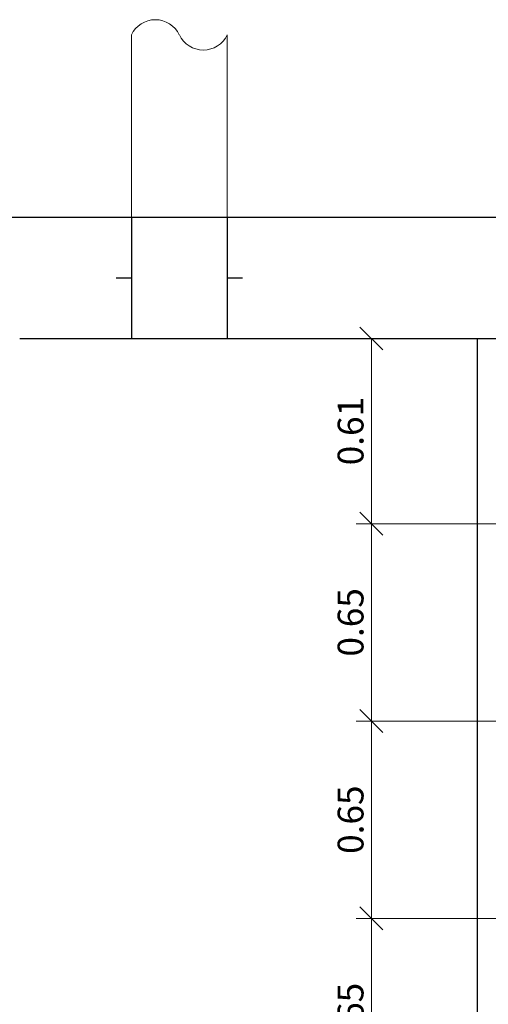
# Model space of a CAD drawing. Units: metres. Extents: x 67 to 255, y 157 to 196.
# Drawn here: x 200 to 202, y 164 to 168 of the extents above; entities that cross this region are included whole.
import ezdxf

# ---------------------------------------------------------------- set-up
doc = ezdxf.new("R2010")
doc.units = ezdxf.units.M
doc.header["$MEASUREMENT"] = 0
doc.header["$PDMODE"] = 35
doc.header["$PDSIZE"] = 0.1
doc.linetypes.add('( Hidden )', pattern=[0.375, 0.25, -0.125])
doc.linetypes.add('ACAD_ISO04W100', pattern=[30, 24, -3, 0, -3])
doc.layers.get('0').update_dxf_attribs({"lineweight": 0})
doc.layers.add('0_GEOMETRIA', color=7, linetype='Continuous')
for name, color, linetype, lineweight in [('3_EQUIPOS-ACOTACION', 6, 'Continuous', 0), ('3_EQUIPOS-EJE', 4, 'ACAD_ISO04W100', 0), ('3_EQUIPOS-TUBERIAS', 5, 'Continuous', 0), ('3_PASAMUROS', 145, 'Continuous', 30)]:
    doc.layers.add(name, color=color, linetype=linetype, lineweight=lineweight)
doc.styles.add('ARIAL NARROW', font='ARIALN.TTF')
doc.dimstyles.new('1-50-O', dxfattribs={"dimtxt": 0.085, "dimasz": 0.075, "dimexe": 0.05, "dimexo": 0.025, "dimgap": 0.025, "dimtad": 1, "dimzin": 1, "dimdsep": 46, "dimtxsty": 'ARIAL NARROW', "dimblk": 'OBLIQUE', "dimcen": 0.025, "dimclrd": 256, "dimclre": 256, "dimclrt": 256, "dimadec": 0, "dimazin": 0, "dimtfac": 1, "dimtofl": 0, "dimtmove": 2, "dimatfit": 3, "dimfxl": 1, "dimtolj": 1, "dimtzin": 1, "dimlwd": -1, "dimlwe": -1, "dimarcsym": 0})

# ---------------------------------------------------------------- blocks, each defined once
blk = doc.blocks.new('Bomba planta')
at = {"layer": '3_EQUIPOS-EJE'}
blk.add_line((1.008, 0), (-0.2375, 0), dxfattribs=at)
blk = doc.blocks.new('_OBLIQUE')
at = {"color": 0, "linetype": 'ByBlock'}
blk.add_line((-0.5, -0.5), (0.5, 0.5), dxfattribs=at)
blk = doc.blocks.new('*D162')
at = {"layer": '3_EQUIPOS-ACOTACION', "transparency": 16777216}
for p, q in [((201.5264, 166.6491), (201.1167, 166.6491)), ((201.1667, 166.0391), (201.1667, 166.6491)), ((201.5264, 166.0391), (201.1167, 166.0391))]:
    blk.add_line(p, q, dxfattribs=at)
at = {"layer": 'DEFPOINTS', "color": 0, "transparency": 16777216}
for p in [(201.1667, 166.6491), (201.5514, 166.6491), (201.5514, 166.0391)]:
    blk.add_point(p, dxfattribs=at)
at = {"layer": '3_EQUIPOS-ACOTACION', "transparency": 16777216, "xscale": 0.075, "yscale": 0.075, "zscale": 0.075}
for p, rotation in [((201.1667, 166.6491), 90), ((201.1667, 166.0391), 270)]:
    blk.add_blockref('_OBLIQUE', p, dxfattribs=dict(at, rotation=rotation))
at = {"layer": '3_EQUIPOS-ACOTACION', "transparency": 16777216, "insert": (201.0983, 166.3441), "char_height": 0.085, "attachment_point": 5, "rotation": 90, "style": 'ARIAL NARROW'}
blk.add_mtext('\\A1;0.61', dxfattribs=at)
blk = doc.blocks.new('*D163')
at = {"layer": '3_EQUIPOS-ACOTACION', "transparency": 16777216}
for p, q in [((201.5264, 166.0391), (201.1167, 166.0391)), ((201.1667, 166.0391), (201.1667, 165.3891)), ((201.5011, 165.3891), (201.1167, 165.3891))]:
    blk.add_line(p, q, dxfattribs=at)
at = {"layer": 'DEFPOINTS', "color": 0, "transparency": 16777216}
for p in [(201.5514, 166.0391), (201.1667, 165.3891), (201.5261, 165.3891)]:
    blk.add_point(p, dxfattribs=at)
at = {"layer": '3_EQUIPOS-ACOTACION', "transparency": 16777216, "xscale": 0.075, "yscale": 0.075, "zscale": 0.075}
for p, rotation in [((201.1667, 166.0391), 90), ((201.1667, 165.3891), 270)]:
    blk.add_blockref('_OBLIQUE', p, dxfattribs=dict(at, rotation=rotation))
at = {"layer": '3_EQUIPOS-ACOTACION', "transparency": 16777216, "insert": (201.0983, 165.7141), "char_height": 0.085, "attachment_point": 5, "rotation": 90, "style": 'ARIAL NARROW'}
blk.add_mtext('\\A1;0.65', dxfattribs=at)
blk = doc.blocks.new('*D164')
at = {"layer": '3_EQUIPOS-ACOTACION', "transparency": 16777216}
for p, q in [((201.5264, 165.3891), (201.1167, 165.3891)), ((201.1667, 165.3891), (201.1667, 164.7391)), ((201.5264, 164.7391), (201.1167, 164.7391))]:
    blk.add_line(p, q, dxfattribs=at)
at = {"layer": 'DEFPOINTS', "color": 0, "transparency": 16777216}
for p in [(201.5514, 165.3891), (201.1667, 164.7391), (201.5514, 164.7391)]:
    blk.add_point(p, dxfattribs=at)
at = {"layer": '3_EQUIPOS-ACOTACION', "transparency": 16777216, "xscale": 0.075, "yscale": 0.075, "zscale": 0.075}
for p, rotation in [((201.1667, 165.3891), 90), ((201.1667, 164.7391), 270)]:
    blk.add_blockref('_OBLIQUE', p, dxfattribs=dict(at, rotation=rotation))
at = {"layer": '3_EQUIPOS-ACOTACION', "transparency": 16777216, "insert": (201.0983, 165.0641), "char_height": 0.085, "attachment_point": 5, "rotation": 90, "style": 'ARIAL NARROW'}
blk.add_mtext('\\A1;0.65', dxfattribs=at)
blk = doc.blocks.new('*D165')
at = {"layer": '3_EQUIPOS-ACOTACION', "transparency": 16777216}
for p, q in [((201.5264, 164.7391), (201.1167, 164.7391)), ((201.1667, 164.7391), (201.1667, 164.0891)), ((201.5264, 164.0891), (201.1167, 164.0891))]:
    blk.add_line(p, q, dxfattribs=at)
at = {"layer": 'DEFPOINTS', "color": 0, "transparency": 16777216}
for p in [(201.5514, 164.7391), (201.1667, 164.0891), (201.5514, 164.0891)]:
    blk.add_point(p, dxfattribs=at)
at = {"layer": '3_EQUIPOS-ACOTACION', "transparency": 16777216, "xscale": 0.075, "yscale": 0.075, "zscale": 0.075}
for p, rotation in [((201.1667, 164.7391), 90), ((201.1667, 164.0891), 270)]:
    blk.add_blockref('_OBLIQUE', p, dxfattribs=dict(at, rotation=rotation))
at = {"layer": '3_EQUIPOS-ACOTACION', "transparency": 16777216, "insert": (201.0983, 164.4141), "char_height": 0.085, "attachment_point": 5, "rotation": 90, "style": 'ARIAL NARROW'}
blk.add_mtext('\\A1;0.65', dxfattribs=at)

msp = doc.modelspace()

# ---------------------------------------------------------------- linework, layer by layer
at = {"layer": '0_GEOMETRIA'}
for p, q in [((199.6098, 167.0491), (206.6073, 167.0491)), ((200.0098, 166.6491), (203.0098, 166.6491)), ((201.5144, 166.6491), (201.5144, 162.8991))]:
    msp.add_line(p, q, dxfattribs=at)
at = {"layer": '3_EQUIPOS-EJE', "linetype": '( Hidden )'}
for p, q in [((201.5261, 166.0391), (202.6159, 166.0391)), ((201.5261, 165.3891), (202.6159, 165.3891)), ((201.5261, 164.7391), (202.6159, 164.7391))]:
    msp.add_line(p, q, dxfattribs=at)
at = {"layer": '3_EQUIPOS-TUBERIAS'}
for p, q in [((200.3774, 166.6491), (200.3774, 167.6491)), ((200.6924, 166.6491), (200.6924, 167.6491))]:
    msp.add_line(p, q, dxfattribs=at)
for centre, start, end in [((200.4562, 167.6121), 25.1754, 154.8246), ((200.6137, 167.6862), 205.1754, 334.8246)]:
    msp.add_arc(centre, 0.087, start, end, dxfattribs=at)
at = {"layer": '3_PASAMUROS'}
for points in [[(200.3774, 167.0491), (200.3774, 166.6491)], [(200.6924, 167.0491), (200.6924, 166.6491)], [(200.3274, 166.8491), (200.3774, 166.8491)], [(200.6924, 166.8491), (200.7424, 166.8491)]]:
    msp.add_lwpolyline(points, dxfattribs=at)

# ---------------------------------------------------------------- block references
at = {"rotation": 180}
msp.add_blockref('Bomba planta', (202.5594, 164.7391), dxfattribs=at)

# ---------------------------------------------------------------- dimensions: what is measured, and where the dimension line sits
at = {"layer": '3_EQUIPOS-ACOTACION'}
for base, p1, p2, picture, middle in [((201.1667, 166.6491), (201.5514, 166.0391), (201.5514, 166.6491), '*D162', (201.0983, 166.3441)), ((201.1667, 165.3891), (201.5514, 166.0391), (201.5261, 165.3891), '*D163', (201.0983, 165.7141)), ((201.1667, 164.7391), (201.5514, 165.3891), (201.5514, 164.7391), '*D164', (201.0983, 165.0641)), ((201.1667, 164.0891), (201.5514, 164.7391), (201.5514, 164.0891), '*D165', (201.0983, 164.4141))]:
    dim = msp.add_linear_dim(base=base, p1=p1, p2=p2, angle=90, dimstyle='1-50-O', dxfattribs=at)
    dim.commit()
    dim.dimension.update_dxf_attribs({"geometry": picture, "text_midpoint": middle})

doc.saveas('drawing.dxf')
